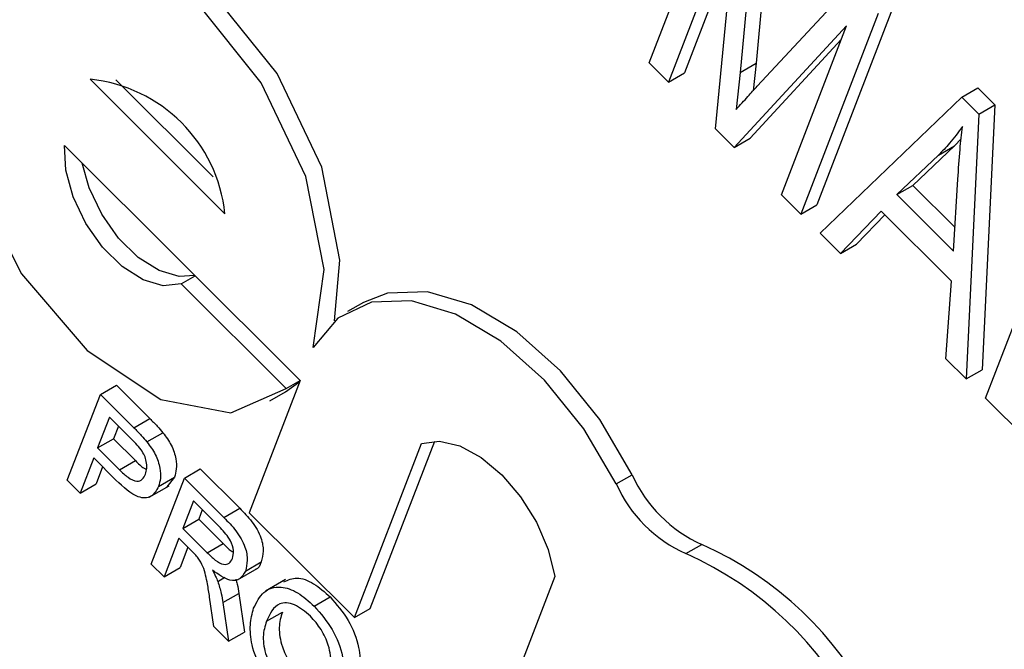
# Model space of a CAD drawing. Units: inches. Extents: x 2.5 to 52.5, y 2.5 to 39.4.
# Drawn here: x 15.6 to 15.8, y 18.8 to 18.9 of the extents above; entities that cross this region are included whole.
import ezdxf

# ---------------------------------------------------------------- set-up
doc = ezdxf.new("R2010")
doc.units = ezdxf.units.IN
doc.header["$LTSCALE"] = 5
doc.header["$MEASUREMENT"] = 0

msp = doc.modelspace()

# ---------------------------------------------------------------- linework, layer by layer
at = {"color": 7, "linetype": 'Continuous', "lineweight": 25}
for p, q in [((15.7434017040119, 18.88894612516149), (15.7605195818043, 18.93337382758632)), ((15.767314642617, 18.92659516254447), (15.76352685290161, 18.88682908444251)), ((15.77085017652293, 18.92863618282402), (15.76706238680754, 18.88887010472207)), ((15.76294022577956, 18.924294397), (15.74767724789405, 18.88468089771942)), ((15.75808934248204, 18.87429392642634), (15.76294022577956, 18.924294397)), ((15.76201504374848, 18.91475808493411), (15.75121278179998, 18.88672191799897)), ((15.76734275877205, 18.88377122048987), (15.7879861337972, 18.90597354950982)), ((15.79764867478425, 18.90190234653534), (15.78053079699184, 18.8574746441105)), ((15.79411314087832, 18.89986132625578), (15.77699526308591, 18.85543362383094)), ((15.78714208701912, 18.89713063302381), (15.7622121883684, 18.87018102853578)), ((15.77271971920376, 18.85969885127302), (15.78714208701912, 18.89713063302381)), ((15.78596606546764, 18.89407838927211), (15.76574772227433, 18.87222204881533)), ((15.74767724789405, 18.88468089771942), (15.7434017040119, 18.88894612516149)), ((15.76352685290161, 18.88682908444251), (15.76706238680754, 18.88887010472207)), ((15.76706238680754, 18.88887010472207), (15.76642094977157, 18.8827585115537)), ((15.61946473382451, 18.88530013733507), (15.649365569922, 18.85547144882685)), ((15.62520500781686, 18.88514173733538), (15.64672468179087, 18.86367398808327)), ((15.74767724789405, 18.88468089771942), (15.75121278179998, 18.88672191799897)), ((15.76352685290161, 18.88682908444251), (15.76266126263876, 18.8785817659368)), ((15.81269457824113, 18.88132472395733), (15.81623011214706, 18.88336574423689)), ((15.81623011214706, 18.88336574423689), (15.81998075666868, 18.87962414962811)), ((15.78127080696805, 18.85116839638888), (15.81269457824113, 18.88132472395733)), ((15.81269457824113, 18.88132472395733), (15.81644522276275, 18.87758312934855)), ((15.81644522276275, 18.87758312934855), (15.81998075666868, 18.87962414962811)), ((15.81998075666868, 18.87962414962811), (15.81717831598167, 18.82091555174992)), ((15.81644522276275, 18.87758312934855), (15.81364278207574, 18.81887453147036)), ((15.7622121883684, 18.87018102853578), (15.75808934248204, 18.87429392642634)), ((15.7622121883684, 18.87018102853578), (15.76574772227433, 18.87222204881533)), ((15.81251731920329, 18.87211450200508), (15.81101642080334, 18.87051994316768)), ((15.61381644939287, 18.87064059232703), (15.66605222884621, 18.81853085234458)), ((15.81101642080334, 18.87051994316768), (15.80183609021407, 18.86178097716573)), ((15.8074808868974, 18.86847892288812), (15.81101642080334, 18.87051994316768)), ((15.8074808868974, 18.86847892288812), (15.79830055630813, 18.85973995688617)), ((15.79830055630813, 18.85973995688617), (15.80183609021407, 18.86178097716573)), ((15.80183609021407, 18.86178097716573), (15.81116104569066, 18.85247852183112)), ((15.81084087921247, 18.84722989246903), (15.81181257001884, 18.86315924561668)), ((15.77699526308591, 18.85543362383094), (15.77271971920376, 18.85969885127302)), ((15.79830055630813, 18.85973995688617), (15.81084087921247, 18.84722989246903)), ((15.81791832595789, 18.81460930402829), (15.8350362037503, 18.85903700645313)), ((15.77699526308591, 18.85543362383094), (15.78053079699184, 18.8574746441105)), ((15.79477278543943, 18.85607040406583), (15.78576585421915, 18.84668419521653)), ((15.79557849020263, 18.85526664338393), (15.78930138812509, 18.84872521549608)), ((15.81036706825958, 18.84051374861864), (15.79477278543943, 18.85607040406583)), ((15.78576585421915, 18.84668419521653), (15.78127080696805, 18.85116839638888)), ((15.78576585421915, 18.84668419521653), (15.78930138812509, 18.84872521549608)), ((15.63967142791244, 18.83996018589006), (15.64277504810101, 18.84175186768791)), ((15.66294922881434, 18.81673855188641), (15.63967142791244, 18.83996018589006)), ((15.80914773482464, 18.82335873264271), (15.81036706825958, 18.84051374861864)), ((15.68005632365906, 18.83583822715495), (15.67652078975313, 18.83379720687539)), ((15.81364278207574, 18.81887453147036), (15.80914773482464, 18.82335873264271)), ((15.81364278207574, 18.81887453147036), (15.81717831598167, 18.82091555174992)), ((15.6217507408103, 18.8154601921272), (15.62528627471623, 18.81750121240675)), ((15.62528627471623, 18.81750121240675), (15.63269139338711, 18.8101139615125)), ((15.66605222884621, 18.81853085234458), (15.65475565998293, 18.7892117623285)), ((15.66280694763237, 18.81603794051532), (15.66596623082489, 18.81830765326892)), ((15.66294922881434, 18.81673855188641), (15.66605174489384, 18.81852959629566)), ((15.61441450747069, 18.79641974823084), (15.6217507408103, 18.8154601921272)), ((15.6217507408103, 18.8154601921272), (15.62915585948118, 18.80807294123294)), ((15.65927141372643, 18.81399692023577), (15.66280694763237, 18.81603794051532)), ((15.83071632673012, 18.80184218349299), (15.81791832595789, 18.81460930402829)), ((15.62374678426968, 18.81042754464196), (15.62111326460931, 18.80359251349968)), ((15.62855970763702, 18.80562623435518), (15.62374678426968, 18.81042754464196)), ((15.62915585948118, 18.80807294123294), (15.63269139338711, 18.8101139615125)), ((15.62573262524501, 18.80844649529315), (15.62464879851524, 18.80563353377923)), ((15.63207467704166, 18.80491299502824), (15.63561021094759, 18.8069540153078)), ((15.62111326460931, 18.80359251349968), (15.62464879851524, 18.80563353377923)), ((15.62464879851524, 18.80563353377923), (15.62951017413124, 18.800783888154)), ((15.67803346088482, 18.76599012832484), (15.69291015807011, 18.80460107552447)), ((15.68156899479076, 18.7680311486044), (15.69585374798984, 18.8051057656824)), ((15.62111326460931, 18.80359251349968), (15.62597464022531, 18.79874286787444)), ((15.62026677614705, 18.80139553920394), (15.61725703939234, 18.79358407504133)), ((15.62520486782344, 18.79646936262615), (15.62026677614705, 18.80139553920394)), ((15.62597464022531, 18.79874286787444), (15.62951017413124, 18.800783888154)), ((15.62225261712237, 18.79941448985513), (15.62079257329827, 18.79562509532089)), ((15.64035640429744, 18.79689942215952), (15.64389193820338, 18.79894044243908)), ((15.64389193820338, 18.79894044243908), (15.65263756908731, 18.79021591384749)), ((15.61725703939234, 18.79358407504133), (15.61441450747069, 18.79641974823084)), ((15.63302017095784, 18.77785897826316), (15.64035640429744, 18.79689942215952)), ((15.63462976323163, 18.79503509598244), (15.63816529713757, 18.79707611626199)), ((15.63816529713757, 18.79707611626199), (15.6365065865855, 18.79498443252302)), ((15.64035640429744, 18.79689942215952), (15.64910203518137, 18.78817489356794)), ((15.73608878367935, 18.79561477305776), (15.73962431758528, 18.79765579333732)), ((15.61725703939234, 18.79358407504133), (15.62079257329827, 18.79562509532089)), ((15.63254310594367, 18.79267005387917), (15.63696252332609, 18.79522132922862)), ((15.64235244775683, 18.79186677467428), (15.64000109091721, 18.78576406829724)), ((15.64836052659122, 18.78587319270554), (15.64235244775683, 18.79186677467428)), ((15.64433828873215, 18.78988572532547), (15.64353662482314, 18.78780508857679)), ((15.64910203518137, 18.78817489356794), (15.65263756908731, 18.79021591384749)), ((15.65475565998293, 18.7892117623285), (15.67803346088482, 18.76599012832484)), ((15.64000109091721, 18.78576406829724), (15.64353662482314, 18.78780508857679)), ((15.64353662482314, 18.78780508857679), (15.64893501286184, 18.78241972628365)), ((15.64000109091721, 18.78576406829724), (15.64539947895591, 18.78037870600409)), ((15.63915460245495, 18.7835670940015), (15.63586270287949, 18.77502330507365)), ((15.64206577506221, 18.78066294574918), (15.63915460245495, 18.7835670940015)), ((15.64114044343027, 18.78158604465269), (15.63939823678542, 18.77706432535321)), ((15.64539947895591, 18.78037870600409), (15.64893501286184, 18.78241972628365)), ((15.75149938891916, 18.78015860004014), (15.7550349228251, 18.7821996203197)), ((15.65388304492874, 18.77629821211343), (15.65741857883467, 18.77833923239299)), ((15.63586270287949, 18.77502330507365), (15.63302017095784, 18.77785897826316)), ((15.63586270287949, 18.77502330507365), (15.63939823678542, 18.77706432535321)), ((15.65210643238793, 18.77432684888898), (15.65652584977035, 18.77687812423843)), ((15.64777004786959, 18.77401143243391), (15.64936223735845, 18.77493058386114)), ((15.66274928535121, 18.77441367264905), (15.65832986796879, 18.7718623972996)), ((15.72249704030254, 18.77508558334347), (15.70762034311726, 18.73647463614384)), ((15.64691789094976, 18.7639947920156), (15.64595540571208, 18.77052033155152)), ((15.64889454477921, 18.76929908322128), (15.65243007868514, 18.77134010350083)), ((15.65243007868514, 18.77134010350083), (15.65371183857837, 18.76278526078389)), ((15.66914630284254, 18.76851692621314), (15.67268183674848, 18.7705579464927)), ((15.64889454477921, 18.76929908322128), (15.65017630467244, 18.76074424050433)), ((15.67803346088482, 18.76599012832484), (15.68156899479076, 18.7680311486044)), ((15.65854455676836, 18.76518492994066), (15.66208009067429, 18.76722595022022)), ((15.65017630467244, 18.76074424050433), (15.64691789094976, 18.7639947920156)), ((15.65017630467244, 18.76074424050433), (15.65371183857837, 18.76278526078389))]:
    msp.add_line(p, q, dxfattribs=at)
at = {"color": 7, "linetype": 'Continuous', "lineweight": 25, "flags": 128}
for points in [[(15.66887637106204, 18.82586062484859), (15.67131513863703, 18.84313000832686), (15.66728157372702, 18.86376360563588), (15.65740879160688, 18.88452273190923), (15.6432464411121, 18.90214899903868), (15.62701746909647, 18.9138757578671), (15.61126920287658, 18.91786235619114), (15.59847351736182, 18.91348305069191), (15.59063884532384, 18.90142522468089), (15.5889949303397, 18.88358149523492), (15.59379980412833, 18.86275264476979), (15.60429928544873, 18.84220800542259), (15.61884535768275, 18.82517229906529), (15.63515484435347, 18.81431947942212), (15.65066778042577, 18.81135302370113), (15.66294922881434, 18.81673855188641)], [(15.67362483167677, 18.83174200925125), (15.67485067254296, 18.84517102860641), (15.67081710763295, 18.86580462591543), (15.66094432551281, 18.88656375218879), (15.64678197501803, 18.90419001931824), (15.6305530030024, 18.91591677814666), (15.61480473678251, 18.91990337647069), (15.60442419263058, 18.91717079641983)], [(15.63967142791244, 18.83996018589006), (15.63569666504476, 18.83954259837531), (15.63121491416703, 18.84084971171623), (15.62660357258873, 18.84377145708674), (15.62225095013609, 18.84806180143594), (15.61852357052888, 18.85335946533127), (15.61573530731192, 18.85921834541823), (15.61412095332956, 18.8651450796958), (15.61381644939287, 18.87064059232703)], [(15.64268936837337, 18.84183734067933), (15.63923219895069, 18.84158361865487), (15.63475044807296, 18.84289073199579), (15.63013910649466, 18.8458124773663), (15.62578648404203, 18.8501028217155), (15.62205910443481, 18.85540048561082), (15.61927084121786, 18.86125936569779), (15.61773705121645, 18.86672945050547)], [(15.73962431758528, 18.79765579333732), (15.73241733646963, 18.80988410223539), (15.72369928547579, 18.82066156889178), (15.71401795766503, 18.8293109982021), (15.70398167297063, 18.83528890890391), (15.69422105481066, 18.83821968286813), (15.68534940527588, 18.83791916681981), (15.68005632365906, 18.83583822715495)], [(15.73608878367935, 18.79561477305776), (15.7288818025637, 18.80784308195584), (15.72016375156986, 18.81862054861222), (15.7104824237591, 18.82726997792254), (15.7004461390647, 18.83324788862435), (15.69068552090473, 18.83617866258858), (15.68181387136995, 18.83587814654026), (15.67438863478603, 18.83236522320973), (15.66887637106204, 18.82586062484859)], [(15.69291015807011, 18.80460107552447), (15.69693214285845, 18.80508142913137), (15.70143596592605, 18.8040223021261), (15.706130712631, 18.80149210651081), (15.71071313603489, 18.79765427476062), (15.71488724447828, 18.79275670325877), (15.71838342051732, 18.7871157399697), (15.72097583627531, 18.78109575063127), (15.72249704030254, 18.77508558334347)]]:
    msp.add_lwpolyline(points, dxfattribs=at)
at = {"color": 7, "linetype": 'Continuous', "lineweight": 25}
for centre, radius, start, end in [((15.61603392376704, 18.85196010571883), 0.03351608816407679, 6.013679173056961, 84.12473647261776), ((15.76760861879433, 18.81014691902028), 0.03064554347676427, 204.0541638840903, 245.7766678644394), ((15.76407308488838, 18.80810589874071), 0.03064554347674509, 204.0541638840708, 245.7766678644528), ((15.72298982861471, 18.71029264426596), 0.07872421017797264, 348.7239247189491, 65.98002309395581), ((15.71945429470878, 18.7082516239864), 0.07872421017797211, 348.7239247189514, 65.98002309395685)]:
    msp.add_arc(centre, radius, start, end, dxfattribs=at)
for points, knots in [([(15.76266126263876, 18.8785817659368), (15.76353063353683, 18.87955662658354), (15.76508308773254, 18.8812974560783), (15.76665230130943, 18.88301534537846), (15.76734275877205, 18.88377122048987)], [0, 0, 0, 0, 0.559997776731126, 1, 1, 1, 1]), ([(15.81279271790937, 18.87482428580577), (15.81187146466837, 18.87354600161702), (15.81022630040624, 18.87126325527697), (15.80831979442838, 18.86932972274113), (15.8074808868974, 18.86847892288812)], [0, 0, 0, 0, 0.5599764486835475, 1, 1, 1, 1]), ([(15.81181257001884, 18.86315924561668), (15.8119494563634, 18.86536838371178), (15.81219389225541, 18.86931320846833), (15.81260974605638, 18.87314036991847), (15.81279271790937, 18.87482428580577)], [0, 0, 0, 0, 0.5600091845505194, 1, 1, 1, 1]), ([(15.63269139338711, 18.8101139615125), (15.63325067840057, 18.80955305874218), (15.6342492224012, 18.80855162640848), (15.63519441931584, 18.80744209680431), (15.63561021094759, 18.8069540153078)], [0, 0, 0, 0, 0.5601005194653367, 1, 1, 1, 1]), ([(15.62915585948118, 18.80807294123294), (15.62971514449464, 18.80751203846263), (15.63071368849527, 18.80651060612892), (15.63165888540991, 18.80540107652475), (15.63207467704166, 18.80491299502824)], [0, 0, 0, 0, 0.5601005194653367, 1, 1, 1, 1]), ([(15.63561021094759, 18.8069540153078), (15.63627583609341, 18.80605688133571), (15.6376044347653, 18.80426618726215), (15.63854043921128, 18.80130519990129), (15.63867873123117, 18.79885762014316), (15.63833647270383, 18.79767005799564), (15.63816529713757, 18.79707611626199)], [0, 0, 0, 0, 0.2800129608966053, 0.5589104472620059, 0.7793955506337702, 1, 1, 1, 1]), ([(15.63081671557243, 18.80314234162872), (15.63040950521507, 18.80363340636311), (15.62968180448384, 18.80451095812433), (15.62890279511047, 18.80528523232373), (15.62855970763702, 18.80562623435518)], [0, 0, 0, 0, 0.5595849226146614, 0.9999999999999999, 0.9999999999999999, 0.9999999999999999, 0.9999999999999999]), ([(15.63207467704166, 18.80491299502824), (15.63274030218748, 18.80401586105615), (15.63406890085936, 18.80222516698259), (15.63500490530535, 18.79926417962173), (15.63514319732524, 18.7968165998636), (15.6348009387979, 18.79562903771608), (15.63462976323163, 18.79503509598244)], [0, 0, 0, 0, 0.2800129608966053, 0.5589104472620059, 0.7793955506337702, 1, 1, 1, 1]), ([(15.63175783934949, 18.79779448534223), (15.63187902091218, 18.79820069580647), (15.63212119197289, 18.79901247291857), (15.63199838791296, 18.80047693391393), (15.63157031949731, 18.8019215780367), (15.63106783236825, 18.8027355573332), (15.63081671557243, 18.80314234162872)], [0, 0, 0, 0, 0.2802608481000714, 0.560077501526251, 0.7801497355121199, 1, 1, 1, 1]), ([(15.62951017413124, 18.800783888154), (15.6301411945974, 18.80012580782668), (15.63095684890256, 18.79927517606288), (15.63180253968303, 18.79894446153605), (15.63199397266442, 18.79886960005084)], [0, 0, 0, 0, 0.773637142790923, 1, 1, 1, 1]), ([(15.62597464022531, 18.79874286787444), (15.62660024296562, 18.79814689027049), (15.62784467084963, 18.79696139170915), (15.62976589343075, 18.79599871870258), (15.63112753905577, 18.79651668015891), (15.63154740819644, 18.79736787913439), (15.63175783934949, 18.79779448534223)], [0, 0, 0, 0, 0.2814007407255961, 0.559752868364402, 0.7793557502390004, 1, 1, 1, 1]), ([(15.63462976323163, 18.79503509598244), (15.63415554839153, 18.7941893354341), (15.63321014880659, 18.79250321850203), (15.62957948266872, 18.79232039605153), (15.62686596214069, 18.79489394969419), (15.62520486782343, 18.79646936262615)], [0, 0, 0, 0, 0.2807511946728545, 0.5597084706428579, 1, 1, 1, 1]), ([(15.65263756908731, 18.79021591384749), (15.65356328393583, 18.78927957775568), (15.65540110504618, 18.7874206702977), (15.65748416946437, 18.78390557976315), (15.65799207960839, 18.78061827065317), (15.65760985547533, 18.7790993478145), (15.65741857883467, 18.77833923239299)], [0, 0, 0, 0, 0.2816712041947149, 0.5592016656820351, 0.7794110384272942, 1, 1, 1, 1]), ([(15.64910203518137, 18.78817489356794), (15.6500277500299, 18.78723855747613), (15.65186557114024, 18.78537965001814), (15.65394863555844, 18.7818645594836), (15.65445654570246, 18.77857725037361), (15.6540743215694, 18.77705832753494), (15.65388304492874, 18.77629821211343)], [0, 0, 0, 0, 0.2816712041947149, 0.5592016656820351, 0.7794110384272942, 1, 1, 1, 1]), ([(15.65101846903672, 18.77907667243066), (15.65114885292947, 18.77963577170643), (15.65140923429894, 18.78075231326708), (15.6505371987803, 18.78352318601047), (15.64918647229356, 18.78498147463242), (15.64836052659122, 18.78587319270554)], [0, 0, 0, 0, 0.2804058885439502, 0.5599807439765877, 1, 1, 1, 1]), ([(15.64343305183152, 18.77917752247462), (15.6431847849659, 18.77946905402705), (15.64274133463102, 18.77998978305881), (15.64227224402686, 18.7804572093343), (15.64206577506221, 18.78066294574918)], [0, 0, 0, 0, 0.5598526962066286, 0.9999999999999999, 0.9999999999999999, 0.9999999999999999, 0.9999999999999999]), ([(15.64539947895591, 18.78037870600409), (15.64599002157096, 18.77980423310169), (15.64716505086586, 18.77866117843935), (15.64898659922147, 18.77758664757329), (15.6503607797921, 18.77792728944544), (15.65079907513595, 18.77869325789459), (15.65101846903672, 18.77907667243066)], [0, 0, 0, 0, 0.2815626371977734, 0.5602378873687173, 0.7798718908348488, 1, 1, 1, 1]), ([(15.64893501286184, 18.78241972628365), (15.64952770027715, 18.78178706695723), (15.65026183331945, 18.78100342265495), (15.65103783688839, 18.780631425155), (15.65118734972193, 18.78055975228839)], [0, 0, 0, 0, 0.8073297088816758, 1, 1, 1, 1]), ([(15.64595540571208, 18.77052033155152), (15.6458038940769, 18.77149478515503), (15.64555435467455, 18.77309970856268), (15.64510392899855, 18.77535028682214), (15.64458528011887, 18.77734081943851), (15.64381679060222, 18.7785658258404), (15.64343305183152, 18.77917752247462)], [0, 0, 0, 0, 0.3406011274552161, 0.5609694706351627, 0.7807738010863958, 1, 1, 1, 1]), ([(15.65741857883467, 18.77833923239299), (15.65711716093053, 18.77754327348634), (15.65681056901556, 18.7767336514895), (15.65609069857631, 18.77663767912299), (15.65607855012336, 18.77663605950408)], [0, 0, 0, 0, 0.9831241119511628, 1, 1, 1, 1]), ([(15.65388304492874, 18.77629821211343), (15.65351333712889, 18.77563820955382), (15.65277462418685, 18.77431945881941), (15.65007071575332, 18.77397457984677), (15.64789437275628, 18.7755501337312), (15.64656494627687, 18.7765125661495)], [0, 0, 0, 0, 0.2805173749798661, 0.5605016054534877, 1, 1, 1, 1]), ([(15.64656494627687, 18.7765125661495), (15.6468209767072, 18.77605479316159), (15.64727807587527, 18.77523751666961), (15.64761975158953, 18.77438599826651), (15.64777004786959, 18.77401143243391)], [0, 0, 0, 0, 0.5601200969427346, 1, 1, 1, 1]), ([(15.64777004786959, 18.77401143243391), (15.64804879342402, 18.773117005234), (15.64854673626136, 18.77151922686357), (15.64878823545425, 18.76997768066733), (15.64889454477921, 18.76929908322128)], [0, 0, 0, 0, 0.5597942846520187, 1, 1, 1, 1]), ([(15.65175017366113, 18.77448456006827), (15.65186070776527, 18.77411715239251), (15.65218230769583, 18.77304817658701), (15.65233190081668, 18.7720169179061), (15.65243007868514, 18.77134010350083)], [0, 0, 0, 0, 0.3437006468005306, 1, 1, 1, 1]), ([(15.66243710049339, 18.77388673434196), (15.66334003315762, 18.77432355120639), (15.66517683086112, 18.77521214926603), (15.66903987243065, 18.77379725102071), (15.67146701635358, 18.77163845493883), (15.67268183674848, 18.7705579464927)], [0, 0, 0, 0, 0.3256644267131379, 0.6624853599758975, 1, 1, 1, 1]), ([(15.65571378163091, 18.76805111666205), (15.65636354891742, 18.7693809294566), (15.65765945641551, 18.77203313187935), (15.66134699840763, 18.77314679137273), (15.66548227685794, 18.77179409421681), (15.66792412351702, 18.76961006447067), (15.66914630284254, 18.76851692621314)], [0, 0, 0, 0, 0.2805703953715604, 0.5595746148663466, 0.7795607688375266, 1, 1, 1, 1]), ([(15.67268183674848, 18.7705579464927), (15.67410170501897, 18.7689134728204), (15.67693867472289, 18.7656277299919), (15.67916616813799, 18.75967993409797), (15.67949121033288, 18.75476671948261), (15.67880197653301, 18.75241430990084), (15.67845703969517, 18.75123701313655)], [0, 0, 0, 0, 0.279564447372447, 0.5585841193652823, 0.7790871572690872, 1, 1, 1, 1]), ([(15.6616098478936, 18.74900034964124), (15.66021429089908, 18.75061093052353), (15.6574253461776, 18.7538295887853), (15.65520443927428, 18.75964855526232), (15.65476819375246, 18.7645239479563), (15.65539851675233, 18.76687513668273), (15.65571378163091, 18.76805111666205)], [0, 0, 0, 0, 0.2795999677484516, 0.5587653225467905, 0.779310294816031, 1, 1, 1, 1]), ([(15.66831596512984, 18.76630384013792), (15.66712872136637, 18.76728934086437), (15.66475678774304, 18.76925822238709), (15.66054402001761, 18.76947685730994), (15.65930342867609, 18.76681387866568), (15.65854455676836, 18.76518492994066)], [0, 0, 0, 0, 0.2801277252272243, 0.5596528621460938, 0.9999999999999999, 0.9999999999999999, 0.9999999999999999, 0.9999999999999999]), ([(15.66914630284254, 18.76851692621314), (15.67056617111304, 18.76687245254085), (15.67340314081696, 18.76358670971234), (15.67563063423206, 18.75763891381841), (15.67595567642694, 18.75272569920305), (15.67526644262707, 18.75037328962128), (15.67492150578924, 18.74919599285699)], [0, 0, 0, 0, 0.279564447372447, 0.5585841193652823, 0.7790871572690872, 1, 1, 1, 1]), ([(15.65854455676836, 18.76518492994066), (15.65822043725486, 18.76409758747406), (15.65757384764488, 18.76192843593548), (15.65824197928861, 18.75782186638216), (15.6599945120036, 18.75396855795931), (15.66162742217024, 18.75212938433463), (15.6624442232937, 18.75120940777158)], [0, 0, 0, 0, 0.2806566202931574, 0.559885002584524, 0.7798492337867291, 1, 1, 1, 1]), ([(15.66208009067429, 18.76722595022022), (15.66175597116079, 18.76613860775362), (15.66110938155081, 18.76396945621503), (15.66177751319454, 18.75986288666172), (15.66353004590953, 18.75600957823886), (15.66516295607617, 18.75417040461419), (15.66597975719963, 18.75325042805114)], [0, 0, 0, 0, 0.2806566202931574, 0.559885002584524, 0.7798492337867291, 1, 1, 1, 1]), ([(15.67208632185772, 18.75205073700393), (15.67241754659566, 18.75315850524867), (15.67307819698082, 18.75536802474927), (15.67258028709589, 18.75949635255668), (15.67080763999244, 18.76346349408051), (15.66914664945891, 18.76535691443969), (15.66831596512984, 18.76630384013792)], [0, 0, 0, 0, 0.2807966898248166, 0.5600681955079407, 0.7799840225015828, 1, 1, 1, 1])]:
    msp.add_open_spline(points, degree=3, knots=knots, dxfattribs=at)

doc.saveas('drawing.dxf')
